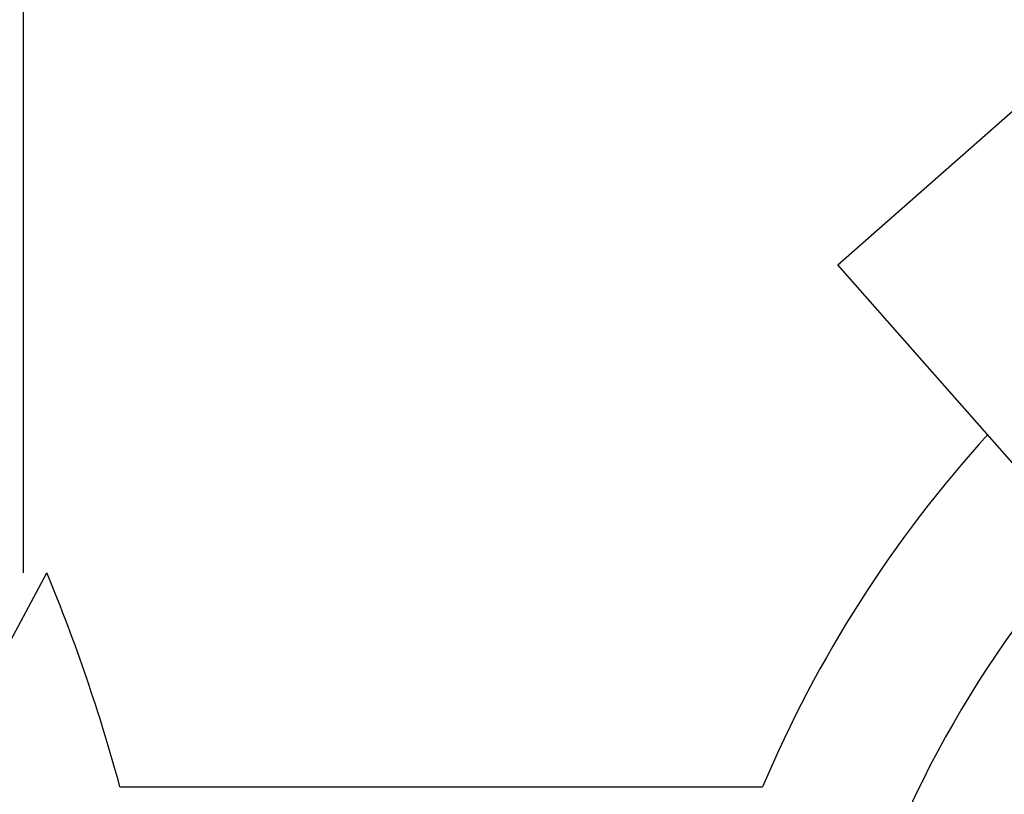
# Model space of a CAD drawing. Units: inches. Extents: x 2535 to 3804, y 1467 to 2278.
# Drawn here: x 3074 to 3143, y 1957 to 2012 of the extents above; entities that cross this region are included whole.
import ezdxf

# ---------------------------------------------------------------- set-up
doc = ezdxf.new("R2010")
doc.units = ezdxf.units.IN
for name, color, linetype in [('beam', 50, 'Continuous'), ('furniture', 44, 'Continuous'), ('wall', 240, 'Continuous'), ('Сантехника', 7, 'Continuous')]:
    doc.layers.add(name, color=color, linetype=linetype)

# ---------------------------------------------------------------- blocks, each defined once
blk = doc.blocks.new('beam')
at = {"layer": 'beam'}
h = blk.add_hatch(dxfattribs=at)
h.set_pattern_fill('AR-CONC', color=256, scale=1.1)
h.paths.add_polyline_path([(1908.066, 2274.974), (1932.066, 2274.974), (1932.066, 2298.974), (1908.066, 2298.974)])
for p, q in [((1908.066, 2298.974), (1932.066, 2298.974)), ((1908.066, 2274.974), (1908.066, 2298.974)), ((1932.066, 2298.974), (1932.066, 2274.974)), ((1932.066, 2274.974), (1908.066, 2274.974))]:
    blk.add_line(p, q, dxfattribs=at)
blk = doc.blocks.new('chair')
at = {"layer": 'furniture'}
for p, q in [((2743.955, 2186.358), (2745.866, 2189.033)), ((2743.955, 2169.626), (2745.866, 2166.951))]:
    blk.add_line(p, q, dxfattribs=at)
for radius in [8.432, 7.432]:
    blk.add_circle((2742.9, 2177.992), radius, dxfattribs=at)
for radius, start, end in [(11.432, 285.03543, 74.96457), (10.432, 282.96781, 77.03219)]:
    blk.add_arc((2742.9, 2177.992), radius, start, end, dxfattribs=at)

msp = doc.modelspace()

# ---------------------------------------------------------------- linework, layer by layer
at = {"layer": 'wall'}
for p, q in [((3069.207, 1961.129), (3075.538, 1972.921)), ((3080.648, 1957.937), (3125.616, 1957.937))]:
    msp.add_line(p, q, dxfattribs=at)
for centre, radius, start, end in [((3205.955, 1923.937), 77.238, 108.52925, 161.8968), ((3205.955, 1923.937), 77.238, 198.1032, 52.85859), ((3205.955, 1923.937), 87.238, 137.76604, 157.06166), ((2956.604, 1923.992), 128.605, 15.30442, 22.36218)]:
    msp.add_arc(centre, radius, start, end, dxfattribs=at)
at = {"layer": 'Сантехника'}
msp.add_line((3073.887, 1972.921), (3073.887, 2180.799), dxfattribs=at)

# ---------------------------------------------------------------- block references
at = {"layer": 'beam', "rotation": 221.3615407833346}
msp.add_blockref('beam', (3077.679, 4978.701), dxfattribs=at)
at = {"layer": 'furniture', "rotation": 200.8880189501682}
msp.add_blockref('chair', (4937.057, 4958.663), dxfattribs=at)

doc.saveas('drawing.dxf')
